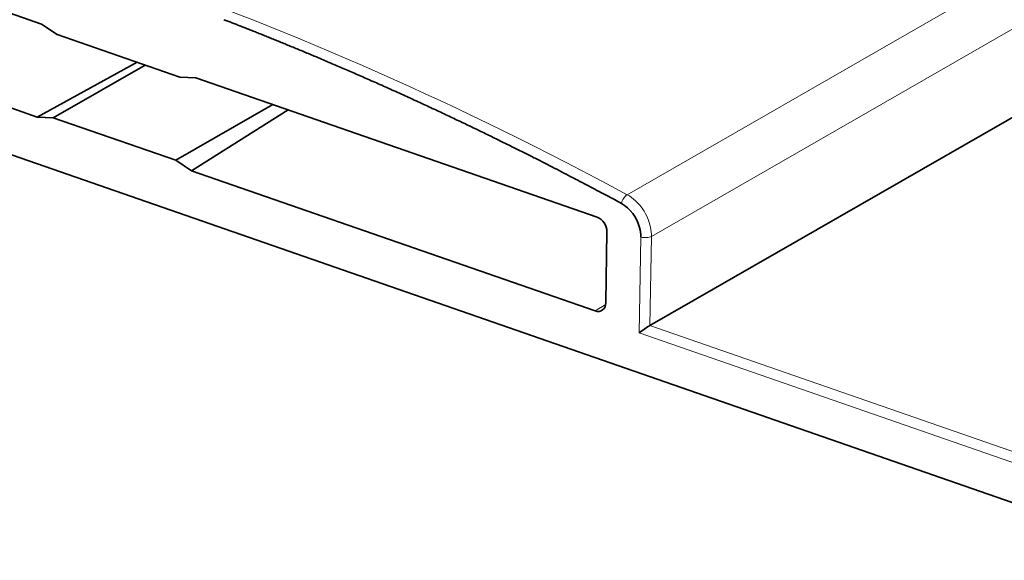
# Model space of a CAD drawing. Units: millimetres. Extents: x 257 to 1137, y 69 to 784.
# Drawn here: x 965 to 1004, y 699 to 720 of the extents above; entities that cross this region are included whole.
import ezdxf

# ---------------------------------------------------------------- set-up
doc = ezdxf.new("R2010")
doc.units = ezdxf.units.MM
doc.layers.add('1', color=7, linetype='Continuous', true_color=0xffffff)

msp = doc.modelspace()

# ---------------------------------------------------------------- linework, layer by layer
at = {"layer": '1', "color": 8, "linetype": 'Continuous', "lineweight": 18}
for p, q in [((1019.091, 730.49), (989.343, 713.387)), ((990.293, 711.743), (1020.065, 728.86)), ((989.874, 711.724), (989.813, 707.958)), ((990.237, 708.243), (990.293, 711.743)), ((988.498, 709.073), (988.082, 708.819)), ((1010.67, 701.134), (990.231, 708.239)), ((989.813, 707.958), (1010.485, 700.771))]:
    msp.add_line(p, q, dxfattribs=at)
at = {"layer": '1', "color": 18, "linetype": 'Continuous', "lineweight": 35}
for p, q in [((1011.002, 699.011), (927.205, 728.142)), ((1010.842, 699.067), (927.366, 728.086)), ((950.21, 725.695), (966.331, 720.091)), ((1020.135, 725.432), (990.237, 708.243)), ((966.155, 716.441), (949.925, 722.083)), ((966.944, 719.686), (966.331, 720.091)), ((971.76, 718.012), (966.944, 719.686)), ((966.155, 716.441), (970.082, 718.595)), ((966.79, 716.414), (970.395, 718.486)), ((971.76, 718.012), (972.391, 717.984)), ((972.391, 717.984), (988.167, 712.5)), ((975.419, 716.932), (971.606, 714.739)), ((976.015, 716.724), (972.222, 714.332)), ((966.155, 716.441), (966.79, 716.414)), ((966.79, 716.414), (971.606, 714.739)), ((971.606, 714.739), (972.222, 714.332)), ((988.082, 708.819), (972.222, 714.332)), ((988.548, 711.922), (988.505, 709.15))]:
    msp.add_line(p, q, dxfattribs=at)
for centre, major_axis, ratio, start_param, end_param in [((988.909, 712.021), (-0.555, 1.064), 0.741012, 4.413838, 5.451564), ((988.146, 712.045), (-0.232, 0.443), 0.740765, 4.080023, 5.615765), ((988.909, 712.021), (-0.555, 1.064), 0.741012, 4.080514, 4.413838), ((988.103, 709.274), (-0.232, 0.444), 0.74043, 2.475202, 4.080754), ((989.992, 708.051), (0.303, 0.212), 0.082798, 0.605954, 2.141844), ((989.996, 708.327), (0.3, -0.007), 0.441879, 5.621237, 5.654925)]:
    msp.add_ellipse(centre, major_axis=major_axis, ratio=ratio, start_param=start_param, end_param=end_param, dxfattribs=at)
at = {"layer": '1', "color": 8, "linetype": 'Continuous', "lineweight": 18}
for points in [[(989.343, 713.387), (976.405, 720.384), (962.993, 725.046), (949.824, 727.124)], [(989.343, 713.387), (989.296, 713.361), (989.195, 713.256), (989.131, 713.107), (989.118, 713.042)], [(990.293, 711.743), (990.295, 711.864), (990.281, 711.99), (990.254, 712.115)]]:
    msp.add_open_spline(points, degree=3, dxfattribs=at)
at = {"layer": '1', "color": 18, "linetype": 'Continuous', "lineweight": 35}
msp.add_open_spline([(973.498, 720.269), (973.548, 720.25), (973.649, 720.211), (973.804, 720.151), (973.963, 720.089), (974.126, 720.025), (974.294, 719.959), (974.466, 719.891), (974.643, 719.821), (974.824, 719.749), (975.009, 719.675), (975.199, 719.599), (975.393, 719.52), (975.591, 719.44), (975.794, 719.357), (976.001, 719.273), (976.212, 719.186), (976.428, 719.096), (976.648, 719.005), (976.873, 718.911), (977.101, 718.815), (977.335, 718.717), (977.572, 718.616), (977.814, 718.513), (978.06, 718.407), (978.31, 718.299), (978.565, 718.188), (978.824, 718.075), (979.088, 717.959), (979.355, 717.841), (979.627, 717.72), (979.903, 717.597), (980.184, 717.471), (980.469, 717.342), (980.758, 717.21), (981.051, 717.076), (981.428, 716.902), (981.881, 716.691), (982.406, 716.444), (982.915, 716.202), (983.411, 715.964), (983.891, 715.73), (984.357, 715.501), (984.809, 715.278), (985.247, 715.059), (985.67, 714.846), (986.078, 714.639), (986.473, 714.437), (986.853, 714.241), (987.218, 714.051), (987.57, 713.867), (987.907, 713.689), (988.23, 713.518), (988.539, 713.354), (988.833, 713.196), (989.025, 713.092), (989.118, 713.042)], degree=3, knots=[0, 0, 0, 0, 0.009537, 0.019353, 0.029448, 0.039823, 0.050478, 0.061411, 0.072624, 0.084116, 0.095888, 0.107939, 0.120269, 0.132879, 0.145768, 0.158936, 0.172384, 0.186111, 0.200117, 0.214403, 0.228968, 0.243812, 0.258936, 0.274339, 0.290021, 0.305983, 0.322224, 0.338745, 0.355544, 0.372623, 0.389982, 0.407619, 0.425536, 0.443733, 0.462209, 0.480964, 0.499998, 0.534477, 0.568048, 0.600713, 0.632471, 0.663321, 0.693265, 0.722302, 0.750431, 0.777654, 0.80397, 0.829379, 0.853881, 0.877476, 0.900164, 0.921945, 0.942819, 0.962786, 0.981847, 1, 1, 1, 1], dxfattribs=at)
at = {"layer": '1', "color": 8, "linetype": 'Continuous', "lineweight": 18}
for points, knots in [([(990.254, 712.115), (990.202, 712.361), (989.98, 712.886), (989.573, 713.262), (989.343, 713.387)], [0, 0, 0, 0, 0.468961, 1, 1, 1, 1]), ([(990.293, 711.743), (990.27, 711.731), (990.24, 711.721), (990.173, 711.706), (990.135, 711.701), (990.058, 711.697), (990.018, 711.698), (989.941, 711.707), (989.905, 711.714), (989.874, 711.724)], [0, 0, 0, 0, 0.25, 0.25, 0.5, 0.5, 0.75, 0.75, 1, 1, 1, 1])]:
    msp.add_open_spline(points, degree=3, knots=knots, dxfattribs=at)

doc.saveas('drawing.dxf')
